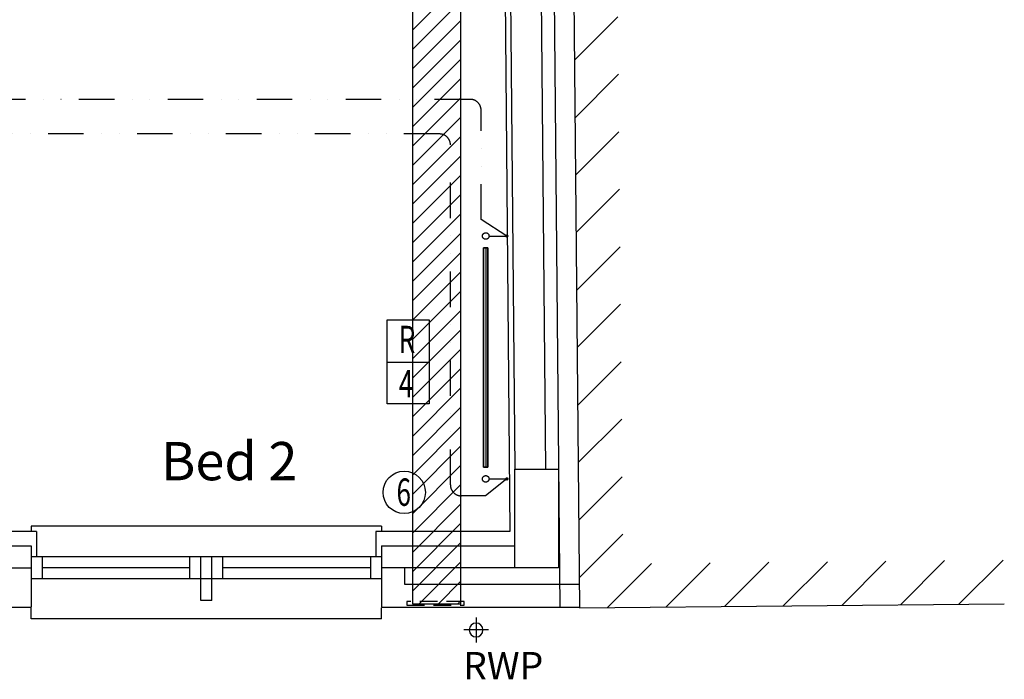
# Model space of a CAD drawing. Extents: x -31415 to 143991, y -150802 to -36667.
# Drawn here: x 107094 to 111593, y -79950 to -76935 of the extents above; entities that cross this region are included whole.
import ezdxf

# ---------------------------------------------------------------- set-up
doc = ezdxf.new("R2010")
doc.units = 0
doc.header["$LTSCALE"] = 650
doc.header["$MEASUREMENT"] = 0
for name, pattern in [('DIVIDE', [1.25, 0.5, -0.25, 0, -0.25, 0, -0.25]), ('DIVIDE2', [0.625, 0.25, -0.125, 0, -0.125, 0, -0.125]), ('HIDDEN2', [0.1875, 0.125, -0.0625])]:
    doc.linetypes.add(name, pattern=pattern)
doc.layers.get('0').update_dxf_attribs({"linetype": 'CONTINUOUS'})
for name, color, linetype in [('0HTG', 1, 'DIVIDE2'), ('0MTEXT', 7, 'CONTINUOUS'), ('0RAD-REF', 7, 'CONTINUOUS'), ('0VENT', 3, 'DIVIDE'), ('PB-HEATING-ELEV', 7, 'CONTINUOUS'), ('PB-HEATING-PLAN', 7, 'CONTINUOUS'), ('RWP', 1, 'CONTINUOUS'), ('WALL_HATCH', 7, 'CONTINUOUS')]:
    doc.layers.add(name, color=color, linetype=linetype)
doc.styles.add('PRC', font='romans.shx', dxfattribs={"height": 75})
doc.styles.add('ROMANS', font='simplex.shx', dxfattribs={"height": 250})
doc.styles.add('STYLE1', font='romans.shx', dxfattribs={"width": 0.7, "height": 125})

# ---------------------------------------------------------------- blocks, each defined once
blk = doc.blocks.new('63_RWP')
at = {"layer": 'RWP', "color": 7}
for p, q in [((0, 56.5), (0, -56.5)), ((-56.5, 0), (56.5, 0))]:
    blk.add_line(p, q, dxfattribs=at)
at = {"layer": 'RWP'}
blk.add_circle((0, 0), 31.5, dxfattribs=at)
blk = doc.blocks.new('HOTEL_TXT')
at = {"layer": 'WALL_HATCH'}
h = blk.add_hatch(dxfattribs=at)
h.set_pattern_fill('ANSI31', color=2, scale=1500, style=0)
h.set_pattern_definition([(45, (211576.3243, 12894.2207), (-132.5825214724776, 132.5825214724776), [])])
h.paths.add_polyline_path([(-118.1065, 12727.4784), (1812.3099, 12745.3662), (1814.163079, 12545.374786), (83.740764, 12529.340189), (198.135566, 201.844416), (1938.327173, 217.968216), (1940.1802, 17.9768), (0, 0)])
blk = doc.blocks.new('RAD-SING')
at = {"layer": 'PB-HEATING-ELEV'}
for points in [[(-12.69999999999999, -50), (12.69999999999999, -50), (12.69999999999999, -50, 25.40000000000001), (-12.7, -50, 25.40000000000001)], [(-12.69999999999999, -70), (-12.7, -70, 25.40000000000001), (-12.7, -50, 25.40000000000001), (-12.69999999999999, -50)], [(12.69999999999999, -70), (12.69999999999997, -70, 25.40000000000001), (12.69999999999997, -50, 25.40000000000001), (12.69999999999999, -50)], [(-12.69999999999999, -70), (12.69999999999999, -70), (12.69999999999999, -70, 25.40000000000001), (-12.7, -70, 25.40000000000001)]]:
    blk.add_3dface(points, dxfattribs=at)
at = {"layer": 'PB-HEATING-ELEV', "color": 7}
blk.add_3dface([(-12.7, -70, 25.40000000000001), (-12.7, -50, 25.40000000000001), (12.69999999999997, -50, 25.40000000000001), (12.69999999999999, -70, 25.40000000000001)], dxfattribs=at)
at = {"layer": 'PB-HEATING-PLAN', "linetype": 'CONTINUOUS'}
for p, q in [((-12.69999999999999, -50), (12.69999999999999, -50)), ((-12.69999999999999, -70), (-12.69999999999999, -50)), ((12.69999999999999, -50), (12.69999999999999, -70)), ((12.69999999999999, -70), (-12.69999999999999, -70))]:
    blk.add_line(p, q, dxfattribs=at)
at = {"layer": 'PB-HEATING-PLAN', "color": 3}
blk.add_line((-12.69999999999999, -60), (12.69999999999999, -60), dxfattribs=at)
blk = doc.blocks.new('A$C14C55DB6')
at = {"layer": '0VENT'}
h = blk.add_hatch(dxfattribs=at)
h.set_pattern_fill('ANSI31', color=256, scale=500, style=0)
h.set_pattern_definition([(45, (-61100.69337686297, -191.9822565603245), (-44.19417382415921, 44.19417382415922), [])])
edge = h.paths.add_edge_path()
edge.add_line((41948.143969214, 5923.314417810441), (41728.143969214, 5923.314417810441))
edge.add_line((41728.143969214, 5923.314417810441), (41728.143969214, 10243.14111635208))
edge.add_arc((41678.143969214, 10243.14111635208), 50, 0, 89.99999999999939)
edge.add_line((41678.143969214, 10293.14111635208), (40776.01817408804, 10293.14111635208))
edge.add_arc((40776.01817408804, 10343.14111635208), 50, 179.9999999999951, 270, ccw=False)
edge.add_line((40726.01817408804, 10343.1411163521), (40726.01817408804, 10463.14111635208))
edge.add_arc((40776.01817408804, 10463.14111635208), 50, 89.99999999999977, 180, ccw=False)
edge.add_line((40776.01817408804, 10513.14111635208), (41898.143969214, 10513.14111635208))
edge.add_arc((41898.143969214, 10463.14111635208), 50, 0, 90, ccw=False)
edge.add_line((41948.143969214, 10463.14111635208), (41948.143969214, 5923.314417810441))
at = {"layer": '0VENT', "ltscale": 10}
for p, q in [((41948.143969214, 5923.314417810441, -2415), (41948.143969214, 10463.14111635208, -2415)), ((41728.143969214, 5923.314417810441, -2415), (41728.143969214, 10243.14111635208, -2415))]:
    blk.add_line(p, q, dxfattribs=at)
at = {"layer": '0VENT'}
blk.add_line((41948.143969214, 5923.314417810441, -2415), (41728.143969214, 5923.314417810441, -2415), dxfattribs=at)
at = {"layer": '0VENT', "linetype": 'HIDDEN2', "elevation": -2415}
blk.add_lwpolyline([(41963.53102842573, 5934.51581141472), (41701.16036335233, 5934.51581141472), (41701.16036335233, 5919.242913932801), (41963.53102842573, 5919.242913932801)], close=True, dxfattribs=at)

msp = doc.modelspace()

# ---------------------------------------------------------------- linework, layer by layer
at = {"linetype": 'CONTINUOUS'}
for p, q in [((109444.3111568426, -66892.92369315453), (109562.4132168426, -79619.92369315453)), ((109534.3384308426, -66895.44529315452), (109652.4449308426, -79622.92369315453)), ((109271.0169308426, -72465.92369315453), (109334.2020688426, -79274.92369315453)), ((109333.2654618426, -76479.80902015453), (109356.5584408426, -78989.92372015453)), ((109473.2714518426, -76479.80902015453), (109496.5644398426, -78989.92372015453)), ((108746.7127308426, -79249.92369315453), (107146.7127308426, -79249.92369315453)), ((107146.7127308426, -79249.92369315453), (107146.7127308426, -79274.92369315453)), ((108746.7127308426, -79249.92369315453), (108746.7127308426, -79274.92369315453)), ((107171.7127308426, -79274.92369315453), (105081.7127308426, -79274.92369315453)), ((107171.7127308426, -79274.92369315453), (107171.7127308426, -79389.92369315453)), ((109334.2020308426, -79274.92369315453), (108721.7127308426, -79274.92369315453)), ((109334.2020688426, -79274.92369315453), (108721.7127308426, -79274.92369315453)), ((108721.7127308426, -79274.92369315453), (108721.7127308426, -79389.92369315453)), ((105106.7127308426, -79339.92369315453), (107146.7127308426, -79339.92369315453)), ((107146.7127308426, -79339.92369315453), (107146.7127308426, -79619.92369315453)), ((108746.7127308426, -79339.92369315453), (108746.7127308426, -79619.92369315453)), ((108746.7127308426, -79339.92369315453), (109354.6856588426, -79339.92369315453)), ((108746.7127308426, -79389.92369315453), (107146.7127308426, -79389.92369315453)), ((107146.7127308426, -79389.92369315453), (107146.7127308426, -79489.92369315453)), ((107196.7127308426, -79389.92369315453), (107196.7127308426, -79489.92369315453)), ((107871.7127308426, -79489.92369315453), (107871.7127308426, -79389.92369315453)), ((107921.7127308426, -79589.92369315453), (107921.7127308426, -79389.92369315453)), ((107971.7127308426, -79589.92369315453), (107971.7127308426, -79389.92369315453)), ((108021.7127308426, -79489.92369315453), (108021.7127308426, -79389.92369315453)), ((108696.7127308426, -79389.92369315453), (108696.7127308426, -79489.92369315453)), ((108746.7127308426, -79389.92369315453), (108746.7127308426, -79489.92369315453)), ((105106.7127308426, -79439.92369315453), (107146.7127308426, -79439.92369315453)), ((107871.7127308426, -79439.92369315453), (107196.7127308426, -79439.92369315453)), ((108696.7127308426, -79439.92369315453), (108021.7127308426, -79439.92369315453)), ((109356.5584408426, -79439.92369315453), (108746.7127308426, -79439.92369315453)), ((108851.7127308426, -79439.92369315453), (108851.7127308426, -79514.92369315453)), ((108746.7127308426, -79489.92369315453), (107146.7127308426, -79489.92369315453)), ((108851.7127308426, -79514.92369315453), (109651.4427288426, -79514.92369315453)), ((105106.7127308426, -79619.92369315453), (107146.7127308426, -79619.92369315453)), ((107971.7127308426, -79589.92369315453), (107921.7127308426, -79589.92369315453)), ((108746.7127308426, -79619.92369315453), (109652.4170918426, -79619.92369315453)), ((109652.4449308426, -79622.92369315453), (111592.6251308426, -79604.94689315453)), ((107146.7127308426, -79672.92369315453), (107146.7127308426, -79622.92369315453)), ((108746.7127308426, -79672.92369315453), (108746.7127308426, -79622.92369315453)), ((108746.7127308426, -79672.92369315453), (107146.7127308426, -79672.92369315453))]:
    msp.add_line(p, q, dxfattribs=at)
msp.add_lwpolyline([(109556.5584408426, -78989.92372015453), (109556.5584408426, -79439.92372015453), (109356.5584408426, -79439.92372015453), (109356.5584408426, -78989.92372015453)], close=True)
at = {"layer": '0HTG'}
for p, q in [((109152.5016720963, -77299.34533500778), (102782.2866299152, -77299.34533500776)), ((109202.5016720963, -77849.22276940361), (109202.5016720963, -77349.34533500778)), ((109012.0924671364, -77457.5438907157), (102900.5924730301, -77457.5438907157)), ((109062.0924671364, -79061.45976414694), (109062.0924671364, -77507.5438907157)), ((109320.1666822682, -77923.99473665227), (109202.5016720963, -77849.22276940361)), ((109238.4690697571, -77923.99473665227), (109320.1666822682, -77923.99473665227)), ((109320.1666822682, -79033.88346722591), (109221.6483338547, -79111.45976414696)), ((109238.4690697571, -79033.88346722591), (109320.1666822682, -79033.88346722591)), ((109221.6483338547, -79111.45976414696), (109112.0924671364, -79111.45976414694))]:
    msp.add_line(p, q, dxfattribs=at)
at = {"layer": '0HTG', "const_width": 7.5}
for points in [[(109323.9166822682, -77923.99473665227, -0.9999999999999999), (109316.4166822682, -77923.99473665227, -1)], [(109323.9166822682, -79033.88346722591, 0.9999999999999999), (109316.4166822682, -79033.88346722591, 1)]]:
    msp.add_lwpolyline(points, format="xyb", close=True, dxfattribs=at)
at = {"layer": '0HTG'}
for centre in [(109223.4690697571, -77923.99473665227), (109223.4690697571, -79033.88346722591)]:
    msp.add_circle(centre, 15, dxfattribs=at)
for centre, start, end in [((109152.5016720963, -77349.34533500778), 0, 90), ((109012.0924671364, -77507.5438907157), 0, 90), ((109112.0924671364, -79061.45976414694), 180, 270)]:
    msp.add_arc(centre, 50, start, end, dxfattribs=at)
at = {"layer": '0MTEXT'}
msp.add_circle((108850.9240132227, -79095.44178733442), 96.80522053762374, dxfattribs=at)
at = {"layer": '0RAD-REF'}
msp.add_line((108773.772570029, -78500.05782956645), (108964.6596714233, -78500.05782956645), dxfattribs=at)
msp.add_lwpolyline([(108773.772570029, -78307.27608948608), (108964.6596714233, -78307.27608948608), (108964.6596714233, -78690.91071007002), (108773.772570029, -78690.91071007002)], close=True, dxfattribs=at)

# ---------------------------------------------------------------- block references
msp.add_blockref('HOTEL_TXT', (109652.4449308426, -79622.92369315453))
at = {"xscale": -1}
msp.add_blockref('63_RWP', (109179.4255138426, -79724.42369315453), dxfattribs=at)
at = {"layer": '0HTG', "xscale": 39.5, "zscale": 39.5, "rotation": 270}
msp.add_blockref('RAD-SING', (109283.4690697571, -78478.93910193909), dxfattribs=at)
at = {"layer": '0VENT'}
msp.add_blockref('A$C14C55DB6', (67161.64966677266, -85529.47029163991), dxfattribs=at)

# ---------------------------------------------------------------- texts
at = {"linetype": 'CONTINUOUS', "style": 'ROMANS'}
msp.add_text('Bed 2', height=175, dxfattribs=at).set_placement((107740.0480108426, -79040.29238715452))
at = {"style": 'PRC'}
msp.add_text('RWP', height=125, dxfattribs=at).set_placement((109120.1476178426, -79949.84148415453))
at = {"layer": '0MTEXT', "style": 'STYLE1', "width": 0.7}
msp.add_text('6', height=125, dxfattribs=at).set_placement((108815.6908516066, -79157.00062235794))
at = {"layer": '0RAD-REF', "style": 'STYLE1', "width": 0.7}
for s, p in [('R', (108826.1739735223, -78459.2044975374)), ('4', (108826.1739735223, -78661.58544991835))]:
    msp.add_text(s, height=125, dxfattribs=at).set_placement(p)

doc.saveas('drawing.dxf')
